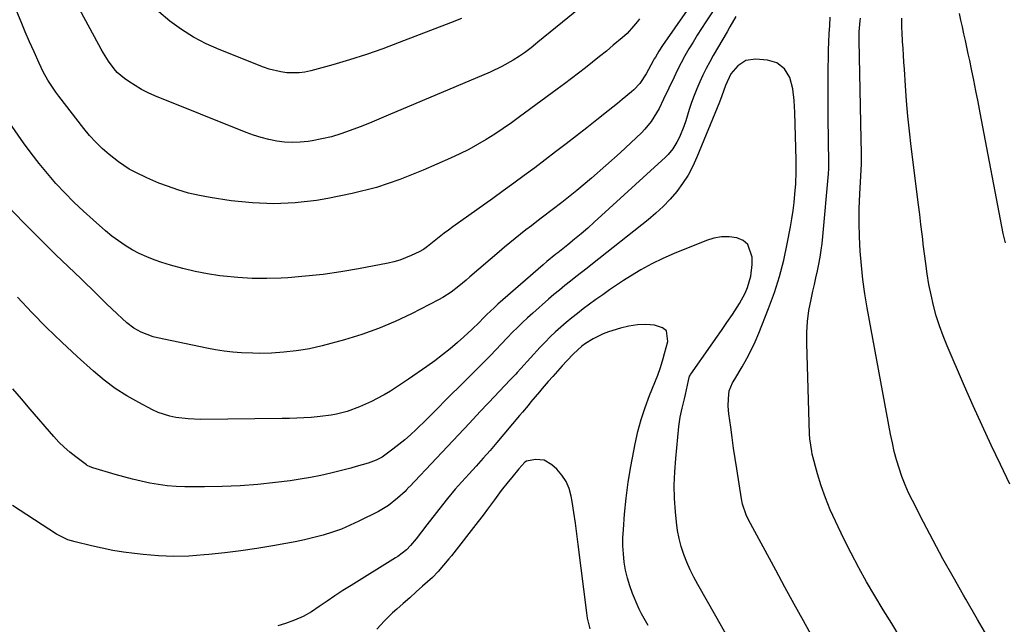
# Model space of a CAD drawing. Units: inches. Extents: x 1841354 to 1846638, y 436977 to 442342.
# Drawn here: x 1845015 to 1845385, y 437580 to 437808 of the extents above; entities that cross this region are included whole.
import ezdxf

# ---------------------------------------------------------------- set-up
doc = ezdxf.new("R2010")
doc.units = ezdxf.units.IN
doc.header["$MEASUREMENT"] = 0
doc.layers.add('7', color=7, linetype='Continuous')
doc.layers.add('8', color=7, linetype='Continuous')

msp = doc.modelspace()

# ---------------------------------------------------------------- linework, layer by layer
at = {"layer": '7', "color": 18}
for points in [[(1845281.48, 437833.97, 1836), (1845256.57, 437798.08, 1836), (1845255.17, 437795.96, 1836), (1845253.87, 437793.78, 1836), (1845253.45, 437793.04, 1836), (1845253.04, 437792.29, 1836), (1845250.39, 437787.42, 1836), (1845247.98, 437783.76, 1836), (1845245.75, 437781.37, 1836), (1845244.92, 437780.65, 1836), (1845241.34, 437777.73, 1836), (1845239.57, 437776.31, 1836), (1845236.03, 437773.46, 1836), (1845231.88, 437770.15, 1836), (1845228.01, 437767.09, 1836), (1845224.14, 437764.06, 1836), (1845220.23, 437761.05, 1836), (1845216.32, 437758.07, 1836), (1845208.43, 437752.11, 1836), (1845204.5, 437749.17, 1836), (1845200.56, 437746.25, 1836), (1845196.6, 437743.37, 1836), (1845192.61, 437740.5, 1836), (1845177.6, 437729.8, 1836), (1845175.97, 437728.62, 1836), (1845174.35, 437727.42, 1836), (1845171.17, 437724.94, 1836), (1845168.02, 437722.43, 1836), (1845166.56, 437721.32, 1836), (1845164.98, 437720.41, 1836), (1845161.91, 437719, 1836), (1845157.65, 437717.35, 1836), (1845155.45, 437716.73, 1836), (1845153.22, 437716.21, 1836), (1845142.07, 437714.07, 1836), (1845135.47, 437712.93, 1836), (1845128.84, 437711.96, 1836), (1845122.18, 437711.24, 1836), (1845115.51, 437710.7, 1836), (1845113, 437710.54, 1836), (1845107.56, 437710.36, 1836), (1845102.13, 437710.38, 1836), (1845096.71, 437710.72, 1836), (1845091.3, 437711.26, 1836), (1845089.94, 437711.44, 1836), (1845085.23, 437712.17, 1836), (1845080.56, 437713.05, 1836), (1845075.94, 437714.17, 1836), (1845071.35, 437715.44, 1836), (1845068.12, 437716.42, 1836), (1845065.21, 437717.41, 1836), (1845062.36, 437718.52, 1836), (1845059.59, 437719.82, 1836), (1845056.88, 437721.25, 1836), (1845054.25, 437722.84, 1836), (1845051.7, 437724.54, 1836), (1845049.26, 437726.39, 1836), (1845046.88, 437728.33, 1836), (1845042.16, 437732.45, 1836), (1845038.53, 437735.73, 1836), (1845034.97, 437739.1, 1836), (1845031.55, 437742.59, 1836), (1845028.2, 437746.17, 1836), (1845024.99, 437749.87, 1836), (1845021.88, 437753.64, 1836), (1845018.9, 437757.53, 1836), (1845016.03, 437761.49, 1836), (1845007.75, 437773.35, 1836)], [(1845283.13, 437822.45, 1834), (1845272.91, 437807.01, 1834), (1845271.27, 437804.49, 1834), (1845269.65, 437801.96, 1834), (1845268.07, 437799.4, 1834), (1845266.51, 437796.82, 1834), (1845265.01, 437794.22, 1834), (1845263.57, 437791.58, 1834), (1845262.2, 437788.91, 1834), (1845260.88, 437786.21, 1834), (1845256.97, 437777.88, 1834), (1845255.26, 437774.46, 1834), (1845254.34, 437772.78, 1834), (1845252.33, 437769.53, 1834), (1845249.95, 437766.58, 1834), (1845248.62, 437765.22, 1834), (1845240.6, 437757.73, 1834), (1845235.26, 437752.88, 1834), (1845229.83, 437748.14, 1834), (1845224.27, 437743.56, 1834), (1845218.62, 437739.07, 1834), (1845211.32, 437733.45, 1834), (1845209.26, 437731.85, 1834), (1845207.2, 437730.26, 1834), (1845205.14, 437728.67, 1834), (1845203.08, 437727.07, 1834), (1845201.04, 437725.45, 1834), (1845199.02, 437723.81, 1834), (1845197.02, 437722.15, 1834), (1845195.04, 437720.46, 1834), (1845184.07, 437710.98, 1834), (1845182.68, 437709.79, 1834), (1845179.84, 437707.46, 1834), (1845176.93, 437705.24, 1834), (1845173.85, 437703.28, 1834), (1845172.25, 437702.39, 1834), (1845162, 437697.09, 1834), (1845155.9, 437694.17, 1834), (1845149.69, 437691.53, 1834), (1845143.32, 437689.29, 1834), (1845136.84, 437687.32, 1834), (1845128.47, 437685.07, 1834), (1845123.71, 437683.95, 1834), (1845121.3, 437683.53, 1834), (1845118.66, 437683.14, 1834), (1845114.01, 437682.63, 1834), (1845109.35, 437682.3, 1834), (1845104.69, 437682.18, 1834), (1845102.35, 437682.23, 1834), (1845098.07, 437682.45, 1834), (1845094.77, 437682.73, 1834), (1845091.49, 437683.1, 1834), (1845088.22, 437683.6, 1834), (1845084.96, 437684.21, 1834), (1845066.38, 437688.05, 1834), (1845064.8, 437688.43, 1834), (1845060.27, 437690.14, 1834), (1845057.47, 437691.76, 1834), (1845054.92, 437693.74, 1834), (1845053.18, 437695.31, 1834), (1845051.19, 437697.13, 1834), (1845049.22, 437698.96, 1834), (1845047.28, 437700.83, 1834), (1845045.36, 437702.72, 1834), (1845043.45, 437704.61, 1834), (1845041.53, 437706.5, 1834), (1845039.6, 437708.38, 1834), (1845037.67, 437710.25, 1834), (1845028.09, 437719.43, 1834), (1845021.98, 437725.41, 1834), (1845015.97, 437731.48, 1834), (1845010.1, 437737.68, 1834)], [(1845247.88, 437808.17, 1838), (1845247.15, 437807.21, 1838), (1845245.64, 437805.34, 1838), (1845243.2, 437802.67, 1838), (1845241.42, 437801.06, 1838), (1845237.98, 437798.18, 1838), (1845235.41, 437796.04, 1838), (1845232.82, 437793.93, 1838), (1845230.2, 437791.84, 1838), (1845227.58, 437789.77, 1838), (1845224.93, 437787.72, 1838), (1845222.27, 437785.69, 1838), (1845219.6, 437783.68, 1838), (1845216.91, 437781.69, 1838), (1845202.73, 437771.22, 1838), (1845199.65, 437769.01, 1838), (1845196.54, 437766.86, 1838), (1845193.37, 437764.78, 1838), (1845190.17, 437762.76, 1838), (1845186.91, 437760.85, 1838), (1845183.6, 437759.02, 1838), (1845180.22, 437757.33, 1838), (1845176.79, 437755.72, 1838), (1845166.46, 437751.13, 1838), (1845157.72, 437747.66, 1838), (1845148.84, 437744.65, 1838), (1845139.76, 437742.34, 1838), (1845130.54, 437740.5, 1838), (1845126.28, 437739.82, 1838), (1845118.24, 437738.92, 1838), (1845110.2, 437738.52, 1838), (1845102.15, 437738.86, 1838), (1845094.11, 437739.7, 1838), (1845086.29, 437740.88, 1838), (1845082.18, 437741.64, 1838), (1845078.12, 437742.57, 1838), (1845074.13, 437743.76, 1838), (1845070.18, 437745.12, 1838), (1845066.98, 437746.34, 1838), (1845062.42, 437748.24, 1838), (1845057.97, 437750.4, 1838), (1845055.81, 437751.61, 1838), (1845051.71, 437754.33, 1838), (1845048.23, 437757.08, 1838), (1845045.64, 437759.36, 1838), (1845043.16, 437761.74, 1838), (1845040.85, 437764.28, 1838), (1845038.64, 437766.93, 1838), (1845029.23, 437779.05, 1838), (1845028.15, 437780.5, 1838), (1845026.13, 437783.5, 1838), (1845025.19, 437785.05, 1838), (1845023.45, 437788.22, 1838), (1845022.64, 437789.84, 1838), (1845021.87, 437791.48, 1838), (1845019.94, 437795.68, 1838), (1845018.26, 437799.44, 1838), (1845016.62, 437803.22, 1838), (1845015.05, 437807.03, 1838), (1845013.52, 437810.86, 1838)], [(1845284.17, 437808.99, 1832), (1845281.93, 437805.19, 1832), (1845280.83, 437803.29, 1832), (1845275.68, 437794.41, 1832), (1845274.31, 437791.96, 1832), (1845273, 437789.49, 1832), (1845271.76, 437786.98, 1832), (1845270.57, 437784.44, 1832), (1845269.47, 437781.86, 1832), (1845268.44, 437779.26, 1832), (1845267.5, 437776.63, 1832), (1845266.62, 437773.97, 1832), (1845265.31, 437769.71, 1832), (1845264.6, 437767.65, 1832), (1845262.89, 437763.66, 1832), (1845261.89, 437761.72, 1832), (1845260.39, 437759.17, 1832), (1845258.68, 437757.02, 1832), (1845257.71, 437756.04, 1832), (1845230.82, 437731.57, 1832), (1845228.38, 437729.39, 1832), (1845225.91, 437727.24, 1832), (1845223.39, 437725.15, 1832), (1845220.85, 437723.08, 1832), (1845217.11, 437720.12, 1832), (1845216.42, 437719.56, 1832), (1845212.95, 437716.75, 1832), (1845211.6, 437715.59, 1832), (1845194.57, 437700.69, 1832), (1845193.15, 437699.42, 1832), (1845190.42, 437696.8, 1832), (1845189.08, 437695.46, 1832), (1845187.6, 437693.97, 1832), (1845184.74, 437691.18, 1832), (1845181.79, 437688.49, 1832), (1845179.32, 437686.32, 1832), (1845176.55, 437683.96, 1832), (1845173.73, 437681.66, 1832), (1845170.83, 437679.46, 1832), (1845167.88, 437677.33, 1832), (1845160.95, 437672.48, 1832), (1845158.7, 437670.95, 1832), (1845156.42, 437669.47, 1832), (1845154.1, 437668.04, 1832), (1845151.75, 437666.66, 1832), (1845151.32, 437666.41, 1832), (1845146.95, 437664.1, 1832), (1845142.44, 437662.07, 1832), (1845137.81, 437660.37, 1832), (1845133.82, 437659.34, 1832), (1845131.8, 437658.95, 1832), (1845127.71, 437658.39, 1832), (1845124.31, 437658.11, 1832), (1845121.57, 437657.95, 1832), (1845118.84, 437657.82, 1832), (1845116.1, 437657.73, 1832), (1845113.36, 437657.68, 1832), (1845082.59, 437657.36, 1832), (1845077.93, 437657.51, 1832), (1845073.3, 437658.06, 1832), (1845071.03, 437658.55, 1832), (1845066.65, 437660.01, 1832), (1845064.54, 437660.98, 1832), (1845059.42, 437663.66, 1832), (1845054.9, 437666.25, 1832), (1845050.52, 437669.05, 1832), (1845046.37, 437672.17, 1832), (1845042.37, 437675.5, 1832), (1845036.17, 437681.07, 1832), (1845030.37, 437686.44, 1832), (1845024.69, 437691.92, 1832), (1845019.17, 437697.57, 1832), (1845013.76, 437703.33, 1832)], [(1845180.93, 437808.32, 1842), (1845176.79, 437806.63, 1842), (1845157.47, 437799.19, 1842), (1845151.28, 437796.9, 1842), (1845145.06, 437794.74, 1842), (1845138.77, 437792.76, 1842), (1845132.45, 437790.89, 1842), (1845124.18, 437788.58, 1842), (1845121.95, 437788.1, 1842), (1845119.71, 437787.78, 1842), (1845115.17, 437787.83, 1842), (1845112.9, 437788.16, 1842), (1845108.48, 437789.25, 1842), (1845106.31, 437790, 1842), (1845089.65, 437796.59, 1842), (1845084.73, 437798.78, 1842), (1845079.96, 437801.25, 1842), (1845075.43, 437804.11, 1842), (1845071.06, 437807.25, 1842), (1845066.98, 437810.76, 1842)], [(1845346.04, 437575.25, 1832), (1845342.83, 437580.46, 1832), (1845339.65, 437585.68, 1832), (1845336.48, 437590.92, 1832), (1845333.39, 437596.19, 1832), (1845330.4, 437601.53, 1832), (1845327.56, 437606.94, 1832), (1845324.82, 437612.4, 1832), (1845321.62, 437619, 1832), (1845319.65, 437623.37, 1832), (1845317.86, 437627.8, 1832), (1845316.31, 437632.33, 1832), (1845314.94, 437636.92, 1832), (1845312.94, 437644.33, 1832), (1845312.71, 437645.27, 1832), (1845312.02, 437650.04, 1832), (1845311.92, 437651.97, 1832), (1845310.85, 437685.91, 1832), (1845310.88, 437690.1, 1832), (1845311.12, 437694.26, 1832), (1845311.68, 437698.39, 1832), (1845312.45, 437702.5, 1832), (1845313.15, 437705.57, 1832), (1845313.73, 437708.13, 1832), (1845314.29, 437710.7, 1832), (1845314.85, 437713.27, 1832), (1845315.39, 437715.84, 1832), (1845315.88, 437718.43, 1832), (1845316.31, 437721.02, 1832), (1845316.65, 437723.62, 1832), (1845316.93, 437726.24, 1832), (1845319.01, 437749.8, 1832), (1845319.14, 437751.82, 1832), (1845319.17, 437755.19, 1832), (1845319.05, 437761.16, 1832), (1845319, 437764.82, 1832), (1845318.95, 437768.48, 1832), (1845318.93, 437772.14, 1832), (1845318.92, 437775.8, 1832), (1845318.93, 437780.53, 1832), (1845318.94, 437783.68, 1832), (1845318.95, 437786.83, 1832), (1845318.96, 437789.99, 1832), (1845318.99, 437793.2, 1832), (1845319.04, 437796.32, 1832), (1845319.13, 437799.44, 1832), (1845319.29, 437802.56, 1832), (1845319.48, 437805.67, 1832), (1845319.69, 437808.79, 1832)], [(1845379.55, 437574.47, 1834), (1845375.17, 437582.05, 1834), (1845370.77, 437589.63, 1834), (1845369.85, 437591.22, 1834), (1845365.96, 437598.03, 1834), (1845362.14, 437604.87, 1834), (1845358.43, 437611.77, 1834), (1845354.79, 437618.71, 1834), (1845350.63, 437626.77, 1834), (1845349.2, 437629.74, 1834), (1845347.86, 437632.75, 1834), (1845346.68, 437635.83, 1834), (1845345.61, 437638.94, 1834), (1845344.67, 437642.11, 1834), (1845343.81, 437645.29, 1834), (1845343.07, 437648.51, 1834), (1845342.41, 437651.74, 1834), (1845333.61, 437699.35, 1834), (1845332.72, 437704.66, 1834), (1845331.97, 437709.97, 1834), (1845331.4, 437715.31, 1834), (1845330.96, 437720.67, 1834), (1845330.71, 437726.04, 1834), (1845330.58, 437731.41, 1834), (1845330.64, 437736.78, 1834), (1845330.83, 437742.15, 1834), (1845331.43, 437753.54, 1834), (1845331.44, 437753.76, 1834), (1845331.47, 437754.43, 1834), (1845331.47, 437755.32, 1834), (1845331.41, 437758.51, 1834), (1845331.36, 437762.15, 1834), (1845331.33, 437764.39, 1834), (1845331.27, 437767.5, 1834), (1845331.24, 437769.05, 1834), (1845330.52, 437800.04, 1834), (1845330.56, 437803.21, 1834), (1845330.95, 437807.42, 1834), (1845331.12, 437808.46, 1834)], [(1845385.64, 437723.84, 1838), (1845384.83, 437727.37, 1838), (1845376.18, 437772.72, 1838), (1845375.38, 437776.86, 1838), (1845374.56, 437780.99, 1838), (1845373.72, 437785.12, 1838), (1845372.87, 437789.25, 1838), (1845372.21, 437792.43, 1838), (1845371.67, 437794.96, 1838), (1845371.13, 437797.5, 1838), (1845370.58, 437800.03, 1838), (1845370.02, 437802.56, 1838), (1845369.46, 437805.09, 1838), (1845368.91, 437807.62, 1838), (1845368.37, 437810.15, 1838)], [(1845387.26, 437632.99, 1836), (1845383.73, 437640.32, 1836), (1845380.25, 437647.66, 1836), (1845376.83, 437655.04, 1836), (1845373.5, 437662.46, 1836), (1845370.23, 437669.9, 1836), (1845363.69, 437685.06, 1836), (1845362.19, 437688.79, 1836), (1845360.81, 437692.57, 1836), (1845359.62, 437696.4, 1836), (1845358.56, 437700.28, 1836), (1845357.66, 437704.21, 1836), (1845356.86, 437708.15, 1836), (1845356.19, 437712.12, 1836), (1845355.63, 437716.1, 1836), (1845354.73, 437723.35, 1836), (1845354.51, 437725.2, 1836), (1845354.28, 437727.06, 1836), (1845353.84, 437730.76, 1836), (1845353.4, 437734.47, 1836), (1845352.95, 437738.17, 1836), (1845350.19, 437760.11, 1836), (1845349.52, 437765.82, 1836), (1845348.93, 437771.53, 1836), (1845348.44, 437777.25, 1836), (1845348.02, 437782.97, 1836), (1845347.62, 437789.24, 1836), (1845347.45, 437791.84, 1836), (1845347.28, 437794.44, 1836), (1845347.1, 437797.03, 1836), (1845346.93, 437799.63, 1836), (1845346.72, 437803.04, 1836), (1845346.65, 437804.82, 1836), (1845346.67, 437808.39, 1836)], [(1845280.96, 437575.46, 1828), (1845276.57, 437583.23, 1828), (1845269.86, 437595.17, 1828), (1845268.39, 437597.94, 1828), (1845267.01, 437600.75, 1828), (1845265.76, 437603.62, 1828), (1845264.6, 437606.53, 1828), (1845263.62, 437609.5, 1828), (1845262.81, 437612.51, 1828), (1845262.23, 437615.57, 1828), (1845261.81, 437618.67, 1828), (1845261.45, 437622.5, 1828), (1845261.12, 437627.54, 1828), (1845260.99, 437632.59, 1828), (1845261.15, 437637.63, 1828), (1845261.51, 437642.67, 1828), (1845262.73, 437654.71, 1828), (1845262.94, 437656.46, 1828), (1845263.21, 437658.2, 1828), (1845263.95, 437661.64, 1828), (1845264.78, 437665.07, 1828), (1845265.17, 437666.79, 1828), (1845265.54, 437668.51, 1828), (1845266.27, 437671.97, 1828), (1845266.75, 437673.57, 1828), (1845267.05, 437674.16, 1828), (1845267.23, 437674.44, 1828), (1845274.56, 437684.88, 1828), (1845276.64, 437687.85, 1828), (1845278.72, 437690.82, 1828), (1845280.78, 437693.8, 1828), (1845282.84, 437696.79, 1828), (1845285.59, 437700.95, 1828), (1845287.68, 437704.91, 1828), (1845288.55, 437706.98, 1828), (1845289.78, 437711.26, 1828), (1845290.24, 437715.69, 1828), (1845290.28, 437718.48, 1828), (1845288.69, 437723.14, 1828), (1845286.86, 437724.65, 1828), (1845284.5, 437725.75, 1828), (1845281.59, 437726.1, 1828), (1845278.72, 437726.11, 1828), (1845275.88, 437725.61, 1828), (1845273.08, 437724.76, 1828), (1845260.96, 437719.83, 1828), (1845256.69, 437717.95, 1828), (1845252.51, 437715.93, 1828), (1845248.44, 437713.67, 1828), (1845244.45, 437711.26, 1828), (1845241.92, 437709.64, 1828), (1845239.27, 437707.9, 1828), (1845236.65, 437706.13, 1828), (1845234.05, 437704.31, 1828), (1845231.49, 437702.46, 1828), (1845226.67, 437698.92, 1828), (1845224.51, 437697.28, 1828), (1845222.37, 437695.6, 1828), (1845220.27, 437693.87, 1828), (1845218.21, 437692.11, 1828), (1845216.2, 437690.28, 1828), (1845214.23, 437688.41, 1828), (1845212.33, 437686.47, 1828), (1845210.47, 437684.49, 1828), (1845203.22, 437676.48, 1828), (1845201.86, 437675, 1828), (1845201.3, 437674.42, 1828), (1845201.02, 437674.13, 1828), (1845198.87, 437671.91, 1828), (1845197.51, 437670.5, 1828), (1845194.83, 437667.67, 1828), (1845193.49, 437666.25, 1828), (1845187.96, 437660.29, 1828), (1845183.85, 437655.89, 1828), (1845179.74, 437651.5, 1828), (1845175.61, 437647.12, 1828), (1845171.47, 437642.75, 1828), (1845161.28, 437632.02, 1828), (1845161.07, 437631.8, 1828), (1845160.05, 437630.68, 1828), (1845159.62, 437630.25, 1828), (1845156.82, 437627.65, 1828), (1845153.39, 437624.9, 1828), (1845149.61, 437622.67, 1828), (1845142.23, 437618.99, 1828), (1845138.96, 437617.48, 1828), (1845135.64, 437616.09, 1828), (1845132.25, 437614.89, 1828), (1845128.8, 437613.81, 1828), (1845125.31, 437612.89, 1828), (1845121.81, 437612.03, 1828), (1845118.27, 437611.28, 1828), (1845114.73, 437610.61, 1828), (1845109.85, 437609.75, 1828), (1845103.84, 437608.76, 1828), (1845097.82, 437607.88, 1828), (1845091.78, 437607.13, 1828), (1845085.73, 437606.47, 1828), (1845084, 437606.31, 1828), (1845078.26, 437605.93, 1828), (1845072.52, 437605.8, 1828), (1845066.78, 437606.02, 1828), (1845061.05, 437606.48, 1828), (1845057.77, 437606.85, 1828), (1845053.69, 437607.38, 1828), (1845049.63, 437608.02, 1828), (1845045.59, 437608.82, 1828), (1845041.58, 437609.72, 1828), (1845035.45, 437611.22, 1828), (1845032.69, 437612.05, 1828), (1845028.38, 437614.12, 1828), (1845011.84, 437624.97, 1828)], [(1845251.13, 437579.82, 1826), (1845250.62, 437580.68, 1826), (1845248.65, 437584.15, 1826), (1845247.78, 437585.94, 1826), (1845247.38, 437586.85, 1826), (1845245.29, 437591.85, 1826), (1845244.23, 437594.72, 1826), (1845243.32, 437597.64, 1826), (1845242.64, 437600.62, 1826), (1845242.12, 437603.64, 1826), (1845241.81, 437606.7, 1826), (1845241.64, 437609.75, 1826), (1845241.66, 437612.82, 1826), (1845241.81, 437615.89, 1826), (1845242.28, 437621.74, 1826), (1845242.88, 437627.72, 1826), (1845243.62, 437633.68, 1826), (1845244.58, 437639.61, 1826), (1845245.69, 437645.52, 1826), (1845246.23, 437648.12, 1826), (1845247.32, 437652.75, 1826), (1845248.57, 437657.34, 1826), (1845250.06, 437661.86, 1826), (1845251.71, 437666.32, 1826), (1845254.82, 437674.07, 1826), (1845255.74, 437676.91, 1826), (1845256.76, 437680.32, 1826), (1845257.32, 437682.22, 1826), (1845258.6, 437686.68, 1826), (1845257.99, 437690.65, 1826), (1845256.56, 437691.88, 1826), (1845253.59, 437692.86, 1826), (1845250.32, 437693.04, 1826), (1845247.08, 437692.95, 1826), (1845243.88, 437692.46, 1826), (1845240.69, 437691.71, 1826), (1845236.24, 437690.29, 1826), (1845234.27, 437689.52, 1826), (1845230.49, 437687.65, 1826), (1845227.56, 437685.96, 1826), (1845226.16, 437684.96, 1826), (1845223.02, 437682.01, 1826), (1845220.59, 437679.41, 1826), (1845218.79, 437677.47, 1826), (1845217.01, 437675.52, 1826), (1845215.24, 437673.56, 1826), (1845213.49, 437671.57, 1826), (1845211.27, 437669.03, 1826), (1845210.19, 437667.78, 1826), (1845207.03, 437663.96, 1826), (1845205.96, 437662.63, 1826), (1845203.84, 437660.05, 1826), (1845202.76, 437658.77, 1826), (1845194.18, 437648.65, 1826), (1845191.61, 437645.67, 1826), (1845189.03, 437642.71, 1826), (1845186.42, 437639.78, 1826), (1845183.78, 437636.86, 1826), (1845179.68, 437632.38, 1826), (1845178.49, 437631.05, 1826), (1845175.63, 437627.61, 1826), (1845175.07, 437626.9, 1826), (1845167.88, 437617.63, 1826), (1845165.84, 437615.03, 1826), (1845163.79, 437612.44, 1826), (1845161.71, 437609.87, 1826), (1845160.16, 437608.22, 1826), (1845156.86, 437605.78, 1826), (1845156.09, 437605.29, 1826), (1845139.28, 437594.87, 1826), (1845136.25, 437592.94, 1826), (1845133.25, 437590.97, 1826), (1845130.28, 437588.94, 1826), (1845127.35, 437586.86, 1826), (1845124.36, 437584.91, 1826), (1845121.27, 437583.17, 1826), (1845118.01, 437581.75, 1826), (1845114.66, 437580.53, 1826), (1845111.78, 437579.65, 1826)], [(1845229.31, 437578.5, 1824), (1845228.36, 437582.49, 1824), (1845228.04, 437584.52, 1824), (1845224.85, 437610.2, 1824), (1845224.32, 437614.26, 1824), (1845223.76, 437618.31, 1824), (1845223.16, 437622.35, 1824), (1845222.54, 437626.39, 1824), (1845222.21, 437628.44, 1824), (1845221.44, 437631.3, 1824), (1845220.33, 437633.97, 1824), (1845218.7, 437636.37, 1824), (1845216.73, 437638.58, 1824), (1845214.83, 437640.31, 1824), (1845211.99, 437641.96, 1824), (1845208.72, 437642.3, 1824), (1845205.35, 437641.63, 1824), (1845204.68, 437641.2, 1824), (1845202.41, 437638.75, 1824), (1845199.78, 437635.44, 1824), (1845198.46, 437633.8, 1824), (1845195.79, 437630.53, 1824), (1845193.26, 437627.1, 1824), (1845190.71, 437623.59, 1824), (1845188.98, 437621.25, 1824), (1845187.21, 437618.94, 1824), (1845177.11, 437606.05, 1824), (1845176.14, 437604.83, 1824), (1845174.15, 437602.42, 1824), (1845172.1, 437600.07, 1824), (1845169.91, 437597.85, 1824), (1845166.25, 437594.54, 1824), (1845163.82, 437592.38, 1824), (1845161.39, 437590.23, 1824), (1845158.95, 437588.08, 1824), (1845156.5, 437585.94, 1824), (1845154.9, 437584.54, 1824), (1845151.83, 437581.56, 1824), (1845148.98, 437578.4, 1824)]]:
    msp.add_polyline3d(points, dxfattribs=at)
at = {"layer": '8', "color": 18}
for points in [[(1845238.83, 437823.24, 1840), (1845209.61, 437799.32, 1840), (1845208.78, 437798.64, 1840), (1845207.1, 437797.28, 1840), (1845204.55, 437795.31, 1840), (1845202.75, 437794.12, 1840), (1845200.38, 437792.65, 1840), (1845196.09, 437790.22, 1840), (1845191.63, 437788.12, 1840), (1845153.3, 437771.87, 1840), (1845149.78, 437770.39, 1840), (1845146.24, 437768.94, 1840), (1845142.69, 437767.53, 1840), (1845138.98, 437766.08, 1840), (1845135.46, 437764.85, 1840), (1845131.9, 437763.77, 1840), (1845128.27, 437762.92, 1840), (1845124.61, 437762.22, 1840), (1845123.17, 437761.99, 1840), (1845120.2, 437761.67, 1840), (1845117.23, 437761.55, 1840), (1845114.26, 437761.72, 1840), (1845111.3, 437762.1, 1840), (1845108.36, 437762.72, 1840), (1845105.46, 437763.45, 1840), (1845102.6, 437764.37, 1840), (1845099.78, 437765.4, 1840), (1845065.44, 437779.19, 1840), (1845062.88, 437780.32, 1840), (1845060.38, 437781.57, 1840), (1845057.98, 437783, 1840), (1845055.64, 437784.53, 1840), (1845053.96, 437785.72, 1840), (1845051.27, 437788, 1840), (1845050.09, 437789.3, 1840), (1845047.99, 437792.17, 1840), (1845046.11, 437795.19, 1840), (1845045.24, 437796.75, 1840), (1845028.08, 437828.65, 1840)], [(1845313.12, 437575.15, 1830), (1845309.61, 437581.48, 1830), (1845306.12, 437587.83, 1830), (1845302.66, 437594.18, 1830), (1845299.21, 437600.55, 1830), (1845288.95, 437619.55, 1830), (1845288.04, 437621.44, 1830), (1845286.71, 437625.41, 1830), (1845286.3, 437627.46, 1830), (1845284.51, 437638.73, 1830), (1845283.9, 437642.66, 1830), (1845283.31, 437646.59, 1830), (1845282.75, 437650.53, 1830), (1845282.21, 437654.47, 1830), (1845281.55, 437659.46, 1830), (1845281.31, 437662.36, 1830), (1845281.35, 437665.27, 1830), (1845281.67, 437668.15, 1830), (1845282.93, 437671.07, 1830), (1845283.72, 437672.46, 1830), (1845286.57, 437677.17, 1830), (1845288.33, 437680.25, 1830), (1845289.98, 437683.38, 1830), (1845291.46, 437686.59, 1830), (1845292.85, 437689.85, 1830), (1845296.5, 437699.15, 1830), (1845298.65, 437705.1, 1830), (1845300.58, 437711.13, 1830), (1845302.16, 437717.25, 1830), (1845303.51, 437723.44, 1830), (1845304.72, 437729.81, 1830), (1845305.25, 437732.87, 1830), (1845305.71, 437735.94, 1830), (1845306.07, 437739.02, 1830), (1845306.36, 437742.12, 1830), (1845306.68, 437746.08, 1830), (1845306.75, 437747.2, 1830), (1845306.86, 437749.44, 1830), (1845306.89, 437752.8, 1830), (1845306.85, 437755.05, 1830), (1845306.37, 437772.84, 1830), (1845306.11, 437777.36, 1830), (1845305.6, 437781.85, 1830), (1845304.46, 437786.11, 1830), (1845302.46, 437789.31, 1830), (1845299.61, 437791.59, 1830), (1845296.11, 437792.61, 1830), (1845291.56, 437793, 1830), (1845287.91, 437792.48, 1830), (1845284.87, 437790.42, 1830), (1845282.28, 437787.4, 1830), (1845280.28, 437783.08, 1830), (1845278.93, 437779.16, 1830), (1845278, 437776.78, 1830), (1845269.53, 437756.07, 1830), (1845267.95, 437752.64, 1830), (1845266.18, 437749.32, 1830), (1845264.13, 437746.17, 1830), (1845261.89, 437743.12, 1830), (1845259.42, 437740.26, 1830), (1845256.83, 437737.51, 1830), (1845254.07, 437734.94, 1830), (1845251.18, 437732.5, 1830), (1845230.25, 437715.96, 1830), (1845228.16, 437714.31, 1830), (1845226.06, 437712.67, 1830), (1845223.97, 437711.03, 1830), (1845221.87, 437709.39, 1830), (1845219.78, 437707.73, 1830), (1845217.72, 437706.05, 1830), (1845215.68, 437704.34, 1830), (1845213.67, 437702.6, 1830), (1845207.67, 437697.35, 1830), (1845205.73, 437695.61, 1830), (1845203.82, 437693.84, 1830), (1845201.96, 437692.01, 1830), (1845200.13, 437690.16, 1830), (1845198.18, 437688.14, 1830), (1845195.68, 437685.53, 1830), (1845194.01, 437683.79, 1830), (1845191.48, 437681.21, 1830), (1845179.2, 437668.92, 1830), (1845177.75, 437667.47, 1830), (1845174.88, 437664.54, 1830), (1845172.02, 437661.61, 1830), (1845170.58, 437660.16, 1830), (1845167.66, 437657.28, 1830), (1845163.8, 437653.55, 1830), (1845161.68, 437651.58, 1830), (1845159.52, 437649.67, 1830), (1845157.28, 437647.85, 1830), (1845154.99, 437646.09, 1830), (1845150.99, 437643.17, 1830), (1845148.81, 437641.98, 1830), (1845145.69, 437640.85, 1830), (1845141.28, 437639.57, 1830), (1845139.27, 437639.01, 1830), (1845135.22, 437637.99, 1830), (1845131.68, 437637.13, 1830), (1845127.87, 437636.28, 1830), (1845124.04, 437635.51, 1830), (1845120.19, 437634.86, 1830), (1845116.33, 437634.29, 1830), (1845110.81, 437633.58, 1830), (1845104.16, 437632.85, 1830), (1845097.51, 437632.31, 1830), (1845090.83, 437632.04, 1830), (1845084.15, 437631.96, 1830), (1845076.74, 437632.01, 1830), (1845073.41, 437632.14, 1830), (1845070.09, 437632.39, 1830), (1845066.79, 437632.83, 1830), (1845063.51, 437633.41, 1830), (1845060.25, 437634.12, 1830), (1845057, 437634.89, 1830), (1845053.77, 437635.74, 1830), (1845050.55, 437636.65, 1830), (1845042.06, 437639.17, 1830), (1845041.75, 437639.26, 1830), (1845040.84, 437639.58, 1830), (1845040.26, 437639.86, 1830), (1845039.98, 437640.02, 1830), (1845039.72, 437640.21, 1830), (1845035.68, 437643.22, 1830), (1845033.46, 437644.99, 1830), (1845031.33, 437646.85, 1830), (1845029.33, 437648.84, 1830), (1845027.41, 437650.93, 1830), (1845018.53, 437661.24, 1830), (1845015.23, 437665.06, 1830), (1845011.94, 437668.87, 1830)]]:
    msp.add_polyline3d(points, dxfattribs=at)

doc.saveas('drawing.dxf')
